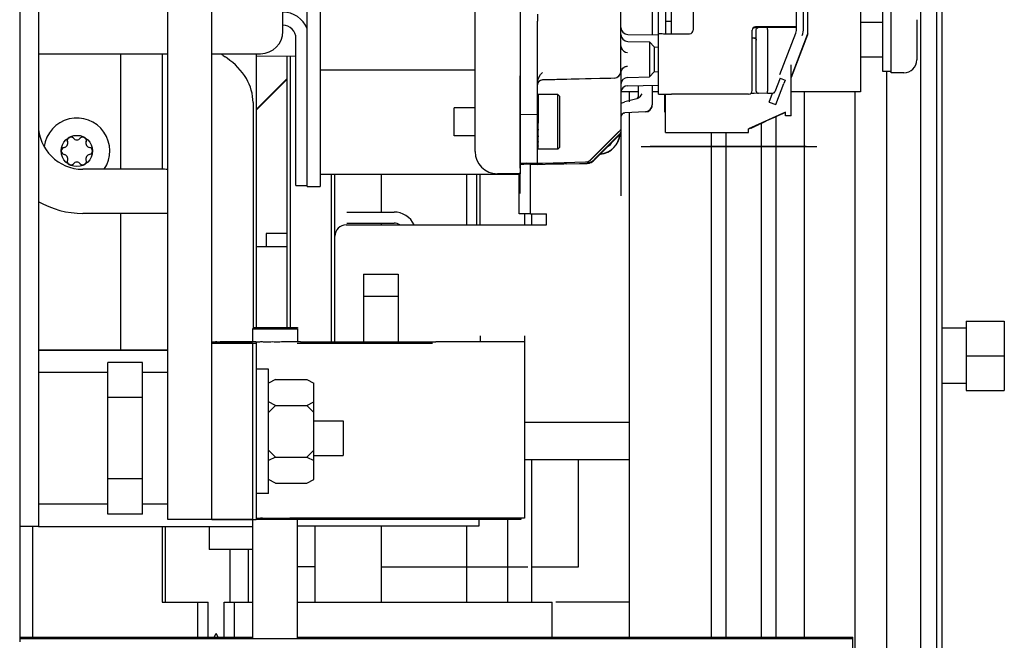
# Paper-space layout '177R0620_4_3' of a CAD drawing. Units: millimetres. Extents: x 0 to 841, y 0 to 594.
# Drawn here: x 104 to 129, y 338 to 354 of the extents above; entities that cross this region are included whole.
import ezdxf

# ---------------------------------------------------------------- set-up
doc = ezdxf.new("R2010")
doc.units = ezdxf.units.MM
doc.header["$LTSCALE"] = 46.255
doc.linetypes.add('CENTER', pattern=[0.6, 0.375, -0.075, 0.075, -0.075])
doc.layers.get('0').update_dxf_attribs({"linetype": 'CONTINUOUS'})
for name, color, linetype in [('0004___ALL_AXES_PRT', 7, 'CONTINUOUS'), ('002___PRT_ALL_AXES', 7, 'CONTINUOUS'), ('2D_ITEMS', 7, 'CONTINUOUS'), ('CHAMFERS', 7, 'CONTINUOUS'), ('COSMETIC', 7, 'CONTINUOUS'), ('DATUM', 7, 'CONTINUOUS'), ('NOTES', 7, 'CONTINUOUS'), ('RFI_300', 7, 'CONTINUOUS'), ('ROUNDS', 7, 'CONTINUOUS'), ('SHEET-METAL', 7, 'CONTINUOUS')]:
    doc.layers.add(name, color=color, linetype=linetype)

psp = doc.layouts.new('177R0620_4_3')

# ---------------------------------------------------------------- linework, layer by layer
at = {"color": 3, "linetype": 'CONTINUOUS'}
for p, q in [((116.908, 398.638), (116.908, 349.786)), ((124.252, 353.562), (124.252, 365.892)), ((110.752, 353.636), (110.752, 353.978)), ((110.059, 352.898), (110.059, 345.8)), ((123.532, 351.581), (123.742, 352.128)), ((123.774, 352.212), (123.742, 352.128)), ((107.683, 349.901), (105.568, 349.901)), ((113.299, 349.777), (113.299, 348.793)), ((117.171, 348.748), (117.59, 348.748)), ((117.59, 348.46), (117.59, 348.748)), ((113.299, 348.505), (113.299, 348.46)), ((115.961, 348.46), (117.59, 348.46)), ((112.843, 347.182), (112.843, 345.427)), ((112.843, 347.182), (113.743, 347.182)), ((113.743, 347.182), (113.743, 345.427)), ((112.843, 346.61), (113.743, 346.61)), ((109.97, 345.392), (109.97, 340.82)), ((110.059, 345.423), (110.059, 340.817)), ((111.122, 345.392), (114.632, 345.392)), ((111.211, 345.425), (114.721, 345.425)), ((117.016, 345.43), (117.016, 340.858)), ((104.416, 345.223), (107.773, 345.223)), ((104.416, 345.221), (107.773, 345.221)), ((117.016, 343.348), (119.734, 343.348)), ((116.927, 340.82), (110.059, 340.82)), ((114.721, 340.853), (111.211, 340.853)), ((115.837, 340.82), (115.837, 340.651)), ((116.927, 340.857), (116.927, 340.82)), ((108.839, 340.642), (108.839, 340.047)), ((115.837, 340.651), (111.13, 340.651)), ((113.453, 340.649), (111.13, 340.649)), ((113.299, 340.649), (113.299, 338.677))]:
    psp.add_line(p, q, dxfattribs=at)
at = {"color": 7, "linetype": 'CONTINUOUS'}
for p, q in [((124.072, 353.562), (124.072, 363.192)), ((103.93, 355.652), (103.93, 337.652)), ((125.728, 354.608), (125.728, 351.908)), ((120.67, 353.739), (120.832, 353.739)), ((123.912, 353.598), (123.748, 353.598)), ((120.49, 351.852), (120.49, 353.418)), ((120.661, 353.418), (120.67, 353.418)), ((120.67, 353.418), (120.832, 353.418)), ((123.638, 352.361), (124.049, 353.434)), ((111.094, 349.478), (111.094, 353.294)), ((106.556, 349.901), (106.556, 352.898)), ((107.621, 352.898), (107.621, 349.901)), ((109.309, 352.779), (109.254, 352.819)), ((123.928, 351.287), (123.928, 352.613)), ((111.716, 352.477), (111.899, 352.477)), ((111.899, 352.477), (111.968, 352.477)), ((111.968, 352.477), (112.174, 352.477)), ((112.174, 352.477), (115.738, 352.477)), ((123.647, 352.261), (123.774, 352.213)), ((117.88, 351.844), (117.358, 351.844)), ((117.376, 351.82), (117.358, 351.82)), ((117.376, 351.844), (117.376, 351.82)), ((117.376, 351.817), (117.376, 351.75)), ((117.88, 350.422), (117.88, 351.844)), ((117.934, 351.79), (117.88, 351.844)), ((117.934, 350.476), (117.934, 351.79)), ((119.968, 351.908), (119.522, 351.908)), ((120.49, 351.908), (120.328, 351.908)), ((120.49, 351.844), (120.49, 351.839)), ((120.652, 351.839), (120.49, 351.839)), ((120.652, 351.838), (120.49, 351.838)), ((120.668, 351.852), (120.832, 351.852)), ((120.67, 350.855), (120.67, 351.85)), ((123.364, 351.645), (123.451, 351.873)), ((125.728, 351.908), (123.928, 351.908)), ((109.982, 351.632), (109.982, 345.771)), ((117.376, 351.75), (117.358, 351.75)), ((117.376, 351.637), (117.358, 351.637)), ((117.376, 351.743), (117.376, 351.637)), ((117.376, 351.628), (117.376, 351.49)), ((123.364, 351.645), (123.532, 351.581)), ((115.198, 350.773), (115.198, 351.493)), ((115.738, 351.493), (115.198, 351.493)), ((117.376, 351.49), (117.358, 351.49)), ((117.376, 351.318), (117.358, 351.318)), ((117.376, 351.479), (117.376, 351.318)), ((117.376, 351.306), (117.376, 351.134)), ((123.784, 351.381), (122.83, 350.949)), ((123.784, 351.377), (123.512, 351.253)), ((123.784, 351.287), (123.784, 351.381)), ((123.928, 351.291), (123.784, 351.291)), ((123.928, 351.287), (123.784, 351.287)), ((117.376, 351.134), (117.358, 351.134)), ((117.376, 350.95), (117.376, 351.122)), ((122.967, 351.007), (122.957, 351.003)), ((122.987, 351.017), (122.967, 351.008)), ((122.967, 351.008), (122.97, 350.999)), ((122.991, 351.009), (122.97, 350.999)), ((123.071, 351.055), (122.987, 351.017)), ((122.987, 351.017), (122.991, 351.009)), ((123.075, 351.047), (122.991, 351.009)), ((123.071, 351.055), (123.075, 351.047)), ((123.102, 351.068), (123.072, 351.054)), ((123.101, 351.071), (123.102, 351.069)), ((123.102, 351.069), (123.101, 351.068)), ((123.101, 351.068), (123.102, 351.067)), ((123.198, 351.113), (123.102, 351.069)), ((123.198, 351.11), (123.102, 351.067)), ((123.197, 351.114), (123.11, 351.075)), ((123.11, 351.075), (123.11, 351.073)), ((123.11, 351.072), (123.11, 351.071)), ((123.127, 351.083), (123.128, 351.081)), ((123.127, 351.08), (123.128, 351.079)), ((123.145, 351.091), (123.145, 351.089)), ((123.145, 351.088), (123.145, 351.087)), ((123.171, 351.102), (123.171, 351.101)), ((123.267, 351.146), (123.197, 351.114)), ((123.197, 351.114), (123.198, 351.113)), ((123.267, 351.144), (123.198, 351.112)), ((123.267, 351.142), (123.198, 351.11)), ((123.232, 351.13), (123.232, 351.128)), ((123.232, 351.128), (123.232, 351.126)), ((123.293, 351.158), (123.267, 351.146)), ((123.294, 351.156), (123.267, 351.144)), ((123.294, 351.154), (123.267, 351.142)), ((123.267, 351.146), (123.267, 351.144)), ((123.267, 351.143), (123.267, 351.142)), ((123.284, 351.154), (123.285, 351.152)), ((123.284, 351.151), (123.285, 351.15)), ((123.293, 351.158), (123.294, 351.156)), ((123.293, 351.155), (123.294, 351.154)), ((123.416, 351.211), (123.294, 351.156)), ((123.416, 351.209), (123.294, 351.154)), ((123.415, 351.213), (123.328, 351.173)), ((123.328, 351.173), (123.328, 351.172)), ((123.328, 351.171), (123.328, 351.17)), ((123.345, 351.181), (123.346, 351.18)), ((123.345, 351.179), (123.346, 351.177)), ((123.363, 351.189), (123.363, 351.187)), ((123.363, 351.187), (123.363, 351.185)), ((123.397, 351.205), (123.398, 351.203)), ((123.397, 351.203), (123.398, 351.201)), ((123.502, 351.252), (123.415, 351.213)), ((123.415, 351.213), (123.416, 351.211)), ((123.415, 351.211), (123.416, 351.209)), ((123.503, 351.251), (123.416, 351.211)), ((123.503, 351.249), (123.416, 351.209)), ((123.45, 351.229), (123.451, 351.227)), ((123.45, 351.227), (123.451, 351.225)), ((123.485, 351.245), (123.485, 351.243)), ((123.485, 351.242), (123.485, 351.241)), ((123.502, 351.252), (123.503, 351.251)), ((123.502, 351.25), (123.503, 351.249)), ((123.512, 351.255), (123.503, 351.251)), ((123.512, 351.252), (123.503, 351.249)), ((123.511, 351.256), (123.512, 351.255)), ((123.511, 351.254), (123.512, 351.252)), ((115.738, 350.773), (115.198, 350.773)), ((117.376, 350.95), (117.358, 350.95)), ((117.376, 350.779), (117.358, 350.779)), ((117.376, 350.779), (117.376, 350.938)), ((117.376, 350.631), (117.376, 350.768)), ((120.67, 350.859), (122.83, 350.859)), ((121.066, 350.859), (121.066, 350.857)), ((121.066, 350.857), (121.066, 350.855)), ((121.066, 350.857), (122.668, 350.857)), ((121.066, 350.855), (122.668, 350.855)), ((122.668, 350.857), (122.668, 350.859)), ((122.668, 350.855), (122.668, 350.857)), ((122.883, 350.969), (122.83, 350.945)), ((122.83, 350.855), (122.83, 350.949)), ((122.905, 350.979), (122.883, 350.969)), ((122.883, 350.969), (122.887, 350.961)), ((122.97, 350.999), (122.887, 350.961)), ((122.956, 351.005), (122.904, 350.981)), ((122.904, 350.981), (122.907, 350.973)), ((122.96, 350.997), (122.907, 350.973)), ((122.956, 351.005), (122.96, 350.997)), ((117.376, 350.631), (117.358, 350.631)), ((117.376, 350.518), (117.358, 350.518)), ((117.376, 350.518), (117.376, 350.622)), ((117.376, 350.447), (117.376, 350.512)), ((117.376, 350.447), (117.358, 350.447)), ((117.88, 350.422), (117.358, 350.422)), ((117.376, 350.422), (117.376, 350.444)), ((117.934, 350.476), (117.88, 350.422)), ((117.358, 350.021), (117.003, 350.031)), ((117.358, 350.021), (117.358, 350.04)), ((117.758, 350.032), (117.358, 350.021)), ((111.716, 349.777), (111.899, 349.777)), ((111.899, 349.777), (111.968, 349.777)), ((111.968, 349.777), (112.174, 349.777)), ((112.174, 349.777), (116.368, 349.777)), ((115.523, 348.46), (115.523, 349.777)), ((111.094, 349.478), (111.382, 349.478)), ((107.683, 348.758), (105.568, 348.758)), ((106.556, 345.221), (106.556, 348.758)), ((117.197, 348.748), (117.197, 348.46)), ((110.321, 348.235), (110.321, 347.893)), ((110.863, 348.235), (110.321, 348.235)), ((110.863, 347.893), (110.059, 347.893)), ((112.105, 347.893), (112.095, 347.893)), ((128.468, 345.963), (128.468, 344.17)), ((128.468, 345.963), (129.458, 345.963)), ((129.458, 345.963), (129.458, 344.17)), ((128.468, 345.787), (127.834, 345.787)), ((109.97, 345.392), (108.916, 345.392)), ((110.059, 345.389), (108.916, 345.389)), ((110.064, 345.427), (109.736, 345.426)), ((104.416, 345.214), (107.773, 345.214)), ((106.216, 340.962), (106.216, 344.895)), ((107.116, 344.895), (106.216, 344.895)), ((107.116, 340.962), (107.116, 344.895)), ((128.468, 345.067), (129.458, 345.067)), ((106.216, 344.638), (104.416, 344.638)), ((107.773, 344.638), (107.116, 344.638)), ((110.383, 344.719), (110.059, 344.719)), ((110.383, 341.497), (110.383, 344.719)), ((110.563, 344.449), (110.383, 344.359)), ((110.563, 344.449), (111.373, 344.449)), ((111.373, 344.449), (111.553, 344.359)), ((111.553, 341.858), (111.553, 344.359)), ((128.468, 344.347), (127.834, 344.347)), ((128.468, 344.17), (129.458, 344.17)), ((107.116, 343.983), (106.216, 343.983)), ((110.563, 343.779), (110.383, 343.869)), ((111.373, 343.779), (111.553, 343.869)), ((110.563, 343.779), (110.383, 343.599)), ((110.563, 343.779), (111.373, 343.779)), ((111.373, 343.779), (111.553, 343.599)), ((111.553, 343.378), (112.318, 343.378)), ((112.318, 343.378), (112.318, 342.478)), ((110.563, 342.438), (110.383, 342.618)), ((111.373, 342.438), (111.553, 342.618)), ((110.563, 342.438), (110.383, 342.348)), ((110.563, 342.438), (111.373, 342.438)), ((111.373, 342.438), (111.553, 342.348)), ((111.553, 342.478), (112.318, 342.478)), ((119.734, 342.367), (117.016, 342.367)), ((117.197, 342.367), (117.197, 338.677)), ((118.421, 339.595), (118.421, 342.367)), ((107.116, 341.873), (106.216, 341.873)), ((110.563, 341.768), (110.383, 341.858)), ((111.373, 341.768), (111.553, 341.858)), ((110.563, 341.768), (111.373, 341.768)), ((110.383, 341.497), (110.059, 341.497)), ((106.216, 341.218), (104.416, 341.218)), ((107.773, 341.218), (107.116, 341.218)), ((107.116, 340.962), (106.216, 340.962)), ((109.97, 340.82), (108.827, 340.82)), ((110.059, 340.817), (108.916, 340.817)), ((109.978, 340.642), (109.978, 340.817)), ((116.585, 338.677), (116.585, 340.82)), ((104.27, 337.775), (104.27, 340.649)), ((104.416, 340.642), (109.978, 340.642)), ((107.621, 340.649), (107.621, 338.677)), ((107.708, 338.677), (107.708, 340.649)), ((111.584, 340.649), (111.584, 338.677)), ((115.523, 338.677), (115.523, 340.649)), ((109.982, 340.047), (108.839, 340.047)), ((109.385, 338.677), (109.385, 340.047)), ((109.862, 338.677), (109.862, 340.047)), ((111.584, 339.595), (111.13, 339.595)), ((113.299, 339.595), (117.107, 339.595)), ((117.197, 339.595), (118.421, 339.595)), ((107.621, 338.677), (108.818, 338.677)), ((108.548, 337.775), (108.548, 338.677)), ((108.818, 337.775), (108.818, 338.677)), ((109.232, 337.775), (109.232, 338.677)), ((109.232, 338.677), (109.978, 338.677)), ((109.502, 337.775), (109.502, 338.677)), ((111.13, 338.677), (117.737, 338.677)), ((117.737, 337.775), (117.737, 338.677)), ((119.734, 338.677), (117.827, 338.677))]:
    psp.add_line(p, q, dxfattribs=at)
psp.add_circle((105.413, 350.377), 0.405, dxfattribs=at)
at = {"color": 3, "linetype": 'CONTINUOUS'}
for centre, radius, start, end in [((110.752, 353.294), 0.684, 21.7334, 90), ((105.568, 351.053), 1.152, 180, 270), ((107.683, 347.606), 2.295, 87.7317, 90), ((113.636, 348.217), 0.288, 57.9124, 90)]:
    psp.add_arc(centre, radius, start, end, dxfattribs=at)
at = {"color": 7, "linetype": 'CONTINUOUS'}
for centre, radius, start, end in [((110.752, 353.294), 0.342, 0, 90), ((123.917, 315.027), 38.571, 89.769, 90.0073), ((109.826, 353.63), 0.993, 227.6521, 234.8051), ((105.062, 350.579), 0.116, 280.0094, 19.9906), ((105.255, 350.649), 0.09, 40.0094, 199.9906), ((105.413, 350.782), 0.116, 220.0094, 319.9906), ((105.57, 350.649), 0.09, 340.0094, 139.9906), ((105.763, 350.579), 0.116, 160.0094, 259.9906), ((105.098, 350.377), 0.09, 100.0094, 259.9906), ((105.062, 350.174), 0.116, 340.0094, 79.9906), ((105.763, 350.174), 0.116, 100.0094, 199.9906), ((105.728, 350.377), 0.09, 280.0094, 79.9906), ((105.255, 350.104), 0.09, 160.0094, 319.9906), ((105.413, 349.972), 0.116, 40.0094, 139.9906), ((105.57, 350.104), 0.09, 220.0094, 19.9906), ((105.568, 351.053), 2.295, 239.7977, 270), ((107.683, 347.606), 1.152, 85.4915, 90), ((113.636, 348.217), 0.576, 25.1544, 90)]:
    psp.add_arc(centre, radius, start, end, dxfattribs=at)
psp.add_ellipse((117.043, 350.03), major_axis=(0.135, -0.004), ratio=0.001632, start_param=-3.14155, end_param=-1.87472, dxfattribs=at)
psp.add_open_spline([(124.049, 353.434), (124.064, 353.474), (124.072, 353.519), (124.072, 353.562)], degree=3, dxfattribs=at)
at = {"color": 3, "linetype": 'CONTINUOUS'}
psp.add_open_spline([(124.217, 353.369), (124.24, 353.43), (124.252, 353.497), (124.252, 353.562)], degree=3, dxfattribs=at)
at = {"color": 7, "linetype": 'CONTINUOUS'}
for points, knots in [([(120.49, 353.418), (120.49, 353.419), (120.497, 353.417), (120.503, 353.419), (120.519, 353.418), (120.547, 353.419), (120.596, 353.418), (120.638, 353.418), (120.661, 353.418)], [0, 0, 0, 0, 0.01714, 0.068155, 0.152272, 0.267955, 0.58579, 1, 1, 1, 1]), ([(109.982, 351.632), (109.982, 351.847), (109.843, 352.308), (109.507, 352.64), (109.309, 352.779)], [0, 0, 0, 0, 0.471076, 1, 1, 1, 1]), ([(120.49, 351.852), (120.49, 351.853), (120.497, 351.851), (120.504, 351.853), (120.52, 351.852), (120.55, 351.853), (120.601, 351.852), (120.644, 351.852), (120.668, 351.852)], [0, 0, 0, 0, 0.017238, 0.068449, 0.15284, 0.268854, 0.587003, 1, 1, 1, 1]), ([(118.11, 350.041), (118.073, 350.04), (117.955, 350.037), (117.838, 350.034), (117.758, 350.032)], [0, 0, 0, 0, 0.319592, 1, 1, 1, 1]), ([(116.368, 349.777), (116.403, 349.777), (116.466, 349.777), (116.542, 349.777), (116.589, 349.778), (116.616, 349.776), (116.627, 349.78), (116.638, 349.776), (116.638, 349.778)], [0, 0, 0, 0, 0.382682, 0.707104, 0.831385, 0.923876, 0.980725, 1, 1, 1, 1]), ([(109.736, 345.426), (109.621, 345.426), (109.459, 345.426), (109.257, 345.425), (109.139, 345.425), (109.049, 345.423), (108.976, 345.428), (108.946, 345.417), (108.916, 345.427), (108.916, 345.423)], [0, 0, 0, 0, 0.42149, 0.593819, 0.737692, 0.851417, 0.933623, 0.983343, 1, 1, 1, 1])]:
    psp.add_open_spline(points, degree=3, knots=knots, dxfattribs=at)
at = {"color": 3, "linetype": 'CONTINUOUS'}
for points, knots in [([(116.575, 349.777), (116.62, 349.777), (116.701, 349.777), (116.796, 349.776), (116.852, 349.778), (116.883, 349.776), (116.896, 349.78), (116.908, 349.776), (116.908, 349.778)], [0, 0, 0, 0, 0.407808, 0.726859, 0.844441, 0.930192, 0.98238, 1, 1, 1, 1]), ([(116.908, 349.786), (116.908, 349.787), (116.897, 349.783), (116.886, 349.787), (116.859, 349.785), (116.812, 349.787), (116.736, 349.786), (116.673, 349.786), (116.638, 349.786)], [0, 0, 0, 0, 0.019217, 0.076124, 0.168534, 0.292896, 0.617318, 1, 1, 1, 1]), ([(111.211, 345.425), (111.064, 345.425), (110.851, 345.425), (110.58, 345.424), (110.406, 345.425), (110.269, 345.421), (110.154, 345.43), (110.106, 345.413), (110.059, 345.43), (110.059, 345.423)], [0, 0, 0, 0, 0.382678, 0.555566, 0.7071, 0.831463, 0.923873, 0.980781, 1, 1, 1, 1]), ([(115.874, 345.426), (115.784, 345.426), (115.399, 345.425), (115.015, 345.425), (114.721, 345.425)], [0, 0, 0, 0, 0.234495, 1, 1, 1, 1]), ([(117.016, 345.43), (117.016, 345.423), (116.975, 345.438), (116.932, 345.423), (116.828, 345.43), (116.7, 345.426), (116.533, 345.427), (116.255, 345.426), (116.031, 345.426), (115.874, 345.426)], [0, 0, 0, 0, 0.017115, 0.068137, 0.152199, 0.267874, 0.413197, 0.585687, 1, 1, 1, 1]), ([(111.211, 340.853), (111.064, 340.853), (110.851, 340.853), (110.58, 340.852), (110.406, 340.853), (110.269, 340.849), (110.154, 340.858), (110.106, 340.841), (110.059, 340.858), (110.059, 340.851)], [0, 0, 0, 0, 0.382678, 0.555566, 0.7071, 0.831463, 0.923873, 0.980781, 1, 1, 1, 1]), ([(115.874, 340.854), (115.784, 340.854), (115.399, 340.853), (115.015, 340.853), (114.721, 340.853)], [0, 0, 0, 0, 0.234495, 1, 1, 1, 1]), ([(116.936, 340.857), (116.883, 340.856), (116.529, 340.855), (116.175, 340.854), (115.874, 340.854)], [0, 0, 0, 0, 0.149238, 1, 1, 1, 1]), ([(117.016, 340.858), (117.016, 340.851), (116.973, 340.866), (116.956, 340.857), (116.936, 340.857)], [0, 0, 0, 0, 0.251211, 1, 1, 1, 1])]:
    psp.add_open_spline(points, degree=3, knots=knots, dxfattribs=at)
at = {"layer": '0004___ALL_AXES_PRT', "color": 3, "linetype": 'CONTINUOUS'}
psp.add_arc((118.926, 350.863), 0.572, 276.2564, 355.0765, dxfattribs=at)
at = {"layer": '002___PRT_ALL_AXES', "color": 7, "linetype": 'CONTINUOUS'}
for p, q in [((106.556, 349.901), (106.556, 352.898)), ((115.523, 348.46), (115.523, 349.777)), ((106.556, 345.221), (106.556, 348.758)), ((117.197, 348.748), (117.197, 348.46)), ((117.197, 342.367), (117.197, 338.677)), ((115.523, 338.677), (115.523, 340.649)), ((108.972, 337.775), (109.025, 337.867)), ((109.079, 337.775), (109.025, 337.867))]:
    psp.add_line(p, q, dxfattribs=at)
for radius, start, end in [(0.57, 276.1769, 354.7913), (0.45, 305.5125, 324.4895)]:
    psp.add_arc((118.926, 350.863), radius, start, end, dxfattribs=at)
at = {"layer": '2D_ITEMS', "color": 7, "linetype": 'CONTINUOUS'}
for p, q in [((119.518, 352.447), (119.518, 378.865)), ((120.328, 354.136), (120.328, 353.388)), ((117.358, 353.922), (117.358, 353.743)), ((117.358, 350.05), (117.358, 353.743)), ((119.695, 353.399), (120.49, 353.385)), ((119.694, 353.219), (120.256, 353.204)), ((120.256, 353.204), (120.256, 352.752)), ((120.382, 353.075), (120.256, 353.204)), ((120.382, 353.075), (120.49, 353.066)), ((120.256, 352.752), (120.256, 352.298)), ((116.908, 349.931), (116.908, 352.326)), ((119.518, 352.445), (119.518, 351.008)), ((119.694, 352.283), (120.256, 352.298)), ((120.382, 352.427), (120.256, 352.298)), ((120.382, 352.427), (120.49, 352.437)), ((119.343, 352.265), (117.481, 352.217)), ((117.481, 352.219), (119.068, 352.261)), ((119.068, 352.261), (119.255, 352.266)), ((119.695, 352.069), (120.49, 352.083)), ((119.968, 352.074), (119.968, 351.809)), ((120.328, 352.08), (120.328, 351.575)), ((119.966, 351.788), (119.961, 351.775)), ((119.93, 351.73), (119.621, 351.647)), ((116.908, 351.325), (117.358, 351.328)), ((119.518, 351.259), (119.518, 351.261)), ((120.158, 351.395), (119.621, 351.367)), ((119.518, 351.253), (119.518, 351.254)), ((119.466, 350.881), (118.722, 350.136)), ((119.466, 350.87), (118.722, 350.126)), ((118.825, 350.153), (119.466, 350.793)), ((119.466, 350.775), (118.825, 350.135)), ((119.518, 350.997), (119.518, 350.903)), ((117.358, 350.053), (116.908, 350.065)), ((117.073, 350.047), (117.358, 350.04)), ((117.152, 350.056), (117.081, 350.058)), ((118.599, 350.084), (117.481, 350.055)), ((118.11, 350.041), (118.44, 350.05)), ((118.44, 350.05), (118.62, 350.055)), ((118.62, 350.055), (118.641, 350.056)), ((116.908, 349.274), (116.908, 349.817))]:
    psp.add_line(p, q, dxfattribs=at)
at = {"layer": '2D_ITEMS', "color": 2, "linetype": 'CONTINUOUS'}
for p, q in [((119.518, 351.008), (119.518, 350.997)), ((119.518, 350.903), (119.518, 349.213))]:
    psp.add_line(p, q, dxfattribs=at)
at = {"layer": '2D_ITEMS', "color": 7, "linetype": 'CONTINUOUS'}
for points in [[(119.961, 351.775), (119.955, 351.762), (119.947, 351.751), (119.938, 351.742), (119.938, 351.741)], [(119.968, 351.809), (119.968, 351.803), (119.966, 351.788)], [(118.641, 350.056), (118.645, 350.056), (118.654, 350.057), (118.669, 350.058), (118.687, 350.061), (118.705, 350.065), (118.71, 350.067)]]:
    psp.add_lwpolyline(points, dxfattribs=at)
for centre, radius, start, end in [((119.698, 353.579), 0.18, 180.0007, 269), ((119.698, 353.399), 0.18, 180.0039, 268.5001), ((119.703, 353.108), 0.184, 195.1745, 197.9913), ((119.697, 352.398), 0.178, 117.5226, 121.2794), ((119.338, 352.447), 0.18, 271.4824, 0.0169), ((119.338, 352.445), 0.18, 271.483, 0.0163), ((119.698, 352.103), 0.18, 91.4999, 179.9961), ((117.484, 352.091), 0.126, 91.4824, 180.0169), ((119.698, 351.889), 0.18, 91, 179.9993), ((120.148, 351.575), 0.18, 273.0001, 359.9998), ((120.148, 351.575), 0.18, 273.0001, 359.9998), ((120.148, 351.568), 0.18, 273.011, 357.0982), ((120.147, 351.569), 0.182, 338.6187, 356.9948), ((120.151, 351.569), 0.177, 357.037, 359.9962), ((119.626, 351.259), 0.108, 92.9833, 180.0166), ((119.626, 351.259), 0.108, 92.9833, 180.0166), ((119.626, 351.253), 0.108, 92.9833, 180.0166), ((119.626, 351.253), 0.108, 92.9833, 180.0166), ((120.148, 351.569), 0.18, 316.8876, 325.2133), ((120.148, 351.569), 0.18, 325.2081, 338.5021), ((118.634, 350.346), 0.272, 271.5583, 288.1978), ((118.634, 350.327), 0.271, 271.537, 286.2422), ((118.634, 350.326), 0.271, 286.2955, 300.9704), ((118.633, 350.346), 0.273, 288.3196, 307.1509), ((118.634, 350.327), 0.271, 301.0186, 314.9648), ((118.635, 350.344), 0.27, 307.215, 314.9388)]:
    psp.add_arc(centre, radius, start, end, dxfattribs=at)
for centre, major_axis, ratio, start_param, end_param in [((119.626, 351.649), (0.108, 0.029), 0.001523, 3.141184, 4.659621), ((117.088, 350.058), (0.18, -0.005), 0.001632, -3.14155, -1.614387), ((117.088, 350.046), (0.18, -0.005), 0.001632, 1.658106, 3.141635)]:
    psp.add_ellipse(centre, major_axis=major_axis, ratio=ratio, start_param=start_param, end_param=end_param, dxfattribs=at)
for points in [[(119.518, 353.107), (119.518, 353.091), (119.521, 353.075), (119.525, 353.06)], [(119.527, 353.052), (119.548, 352.986), (119.623, 352.93), (119.692, 352.927)], [(119.518, 352.397), (119.518, 352.455), (119.554, 352.52), (119.605, 352.55)], [(119.615, 352.556), (119.638, 352.568), (119.665, 352.576), (119.692, 352.577)], [(117.358, 352.178), (117.358, 352.266), (117.423, 352.346), (117.481, 352.412)], [(120.063, 351.86), (120.03, 351.807), (119.99, 351.746), (119.93, 351.73)], [(119.96, 351.772), (119.955, 351.76), (119.947, 351.749), (119.937, 351.74)], [(119.968, 351.809), (119.968, 351.796), (119.966, 351.783), (119.96, 351.772)], [(120.28, 351.446), (120.249, 351.413), (120.203, 351.391), (120.158, 351.389)], [(119.518, 350.997), (119.518, 350.951), (119.498, 350.902), (119.466, 350.87)], [(119.518, 350.921), (119.518, 350.875), (119.498, 350.826), (119.466, 350.793)], [(119.518, 350.903), (119.518, 350.857), (119.498, 350.808), (119.466, 350.775)], [(118.722, 350.136), (118.69, 350.105), (118.643, 350.085), (118.599, 350.084)]]:
    psp.add_open_spline(points, degree=3, dxfattribs=at)
for points, knots in [([(120.382, 353.075), (120.382, 353.067), (120.384, 352.959), (120.382, 352.851), (120.382, 352.752)], [0, 0, 0, 0, 0.076087, 1, 1, 1, 1]), ([(120.382, 352.752), (120.382, 352.71), (120.381, 352.643), (120.385, 352.36), (120.382, 352.427)], [0, 0, 0, 0, 0.382569, 1, 1, 1, 1]), ([(117.152, 350.056), (117.178, 350.055), (117.226, 350.053), (117.295, 350.056), (117.326, 350.044), (117.358, 350.056), (117.358, 350.05)], [0, 0, 0, 0, 0.385846, 0.709616, 0.924673, 1, 1, 1, 1]), ([(117.481, 350.055), (117.466, 350.054), (117.44, 350.054), (117.399, 350.05), (117.38, 350.057), (117.358, 350.048), (117.358, 350.052)], [0, 0, 0, 0, 0.357835, 0.675478, 0.908351, 1, 1, 1, 1])]:
    psp.add_open_spline(points, degree=3, knots=knots, dxfattribs=at)
at = {"layer": 'CHAMFERS', "color": 7, "linetype": 'CONTINUOUS'}
for p, q in [((117.376, 351.844), (117.358, 351.825)), ((117.376, 351.817), (117.358, 351.763)), ((117.376, 351.844), (117.376, 351.844)), ((117.376, 351.82), (117.376, 351.817)), ((117.376, 351.743), (117.358, 351.658)), ((117.376, 351.628), (117.358, 351.517)), ((117.376, 351.75), (117.376, 351.743)), ((117.376, 351.637), (117.376, 351.628)), ((117.376, 351.479), (117.358, 351.35)), ((117.376, 351.306), (117.358, 351.168)), ((117.376, 351.49), (117.376, 351.479)), ((117.376, 351.318), (117.376, 351.306)), ((117.376, 351.122), (117.358, 350.984)), ((117.376, 351.134), (117.366, 351.134)), ((117.376, 351.122), (117.376, 351.134)), ((117.376, 350.938), (117.358, 350.81)), ((117.376, 350.768), (117.358, 350.658)), ((117.359, 350.746), (117.358, 350.75)), ((117.376, 350.938), (117.376, 350.95)), ((117.376, 350.768), (117.376, 350.779)), ((117.376, 350.622), (117.358, 350.539)), ((117.376, 350.512), (117.358, 350.46)), ((117.376, 350.622), (117.376, 350.631)), ((117.376, 350.512), (117.376, 350.518)), ((117.376, 350.444), (117.358, 350.427)), ((117.376, 350.444), (117.376, 350.447))]:
    psp.add_line(p, q, dxfattribs=at)
psp.add_ellipse((117.376, 351.133), major_axis=(0.042, 0.319), ratio=0.002102, start_param=-1.83129, end_param=-1.586944, dxfattribs=at)
at = {"layer": 'COSMETIC', "color": 2, "linetype": 'CENTER'}
for p, q in [((120.04, 350.497), (124.594, 350.497)), ((124.288, 350.496), (120.274, 350.496)), ((120.31, 350.498), (124.324, 350.498))]:
    psp.add_line(p, q, dxfattribs=at)
at = {"layer": 'DATUM', "color": 7, "linetype": 'CONTINUOUS'}
for p, q in [((127.699, 399.068), (127.699, 275.735)), ((127.834, 399.068), (127.834, 275.735)), ((126.305, 352.435), (126.305, 354.082)), ((126.521, 352.403), (126.521, 354.113)), ((126.305, 353.708), (125.728, 353.708)), ((126.305, 352.808), (125.728, 352.808)), ((126.521, 352.435), (126.305, 352.435)), ((126.403, 352.435), (126.403, 332.986)), ((126.854, 352.403), (126.521, 352.403)), ((124.28, 337.775), (124.28, 351.908)), ((123.541, 337.775), (123.541, 351.267)), ((121.867, 337.775), (121.867, 350.855))]:
    psp.add_line(p, q, dxfattribs=at)
at = {"layer": 'NOTES', "color": 7, "linetype": 'CONTINUOUS'}
for p, q in [((127.699, 399.068), (127.699, 275.735)), ((127.285, 368.969), (127.285, 275.735)), ((127.187, 353.78), (127.187, 352.736)), ((126.403, 352.435), (126.403, 332.986)), ((124.28, 337.775), (124.28, 351.908)), ((125.584, 351.908), (125.584, 333.962)), ((123.16, 337.775), (123.16, 351.094)), ((122.249, 337.775), (122.249, 350.855))]:
    psp.add_line(p, q, dxfattribs=at)
for centre, radius, start, end in [((126.854, 352.736), 0.333, 270, 360), ((105.413, 350.377), 0.855, 326.183, 172.411)]:
    psp.add_arc(centre, radius, start, end, dxfattribs=at)
at = {"layer": 'RFI_300', "color": 7, "linetype": 'CONTINUOUS'}
for p, q in [((109.978, 345.8), (111.13, 345.8)), ((109.978, 345.794), (111.13, 345.794)), ((109.978, 345.427), (109.978, 345.771)), ((109.978, 345.771), (111.13, 345.771)), ((109.978, 345.762), (111.13, 345.762)), ((111.13, 345.8), (111.13, 345.794)), ((109.978, 337.729), (109.978, 340.642))]:
    psp.add_line(p, q, dxfattribs=at)
at = {"layer": 'RFI_300', "color": 3, "linetype": 'CONTINUOUS'}
for p, q in [((111.13, 345.771), (111.13, 345.427)), ((111.13, 337.729), (111.13, 340.82))]:
    psp.add_line(p, q, dxfattribs=at)
at = {"layer": 'ROUNDS', "color": 3, "linetype": 'CONTINUOUS'}
for p, q in [((115.738, 350.362), (115.738, 365.518)), ((108.916, 340.822), (108.916, 356.318)), ((111.724, 355.778), (111.724, 349.46)), ((120.67, 355.685), (120.67, 353.418)), ((110.752, 353.474), (110.752, 353.636)), ((104.416, 352.898), (107.773, 352.898)), ((108.916, 352.898), (110.176, 352.898)), ((117.171, 348.748), (117.171, 350.026)), ((112.006, 349.777), (112.006, 345.427)), ((112.095, 349.777), (112.095, 345.427)), ((116.638, 349.786), (116.314, 349.786)), ((117.016, 348.748), (117.016, 348.46)), ((112.393, 348.46), (115.961, 348.46)), ((112.412, 348.505), (113.636, 348.505)), ((112.105, 345.427), (112.105, 348.172)), ((117.016, 345.588), (117.016, 345.43))]:
    psp.add_line(p, q, dxfattribs=at)
at = {"layer": 'ROUNDS', "color": 7, "linetype": 'CONTINUOUS'}
for p, q in [((104.416, 355.652), (104.416, 340.642)), ((107.773, 340.822), (107.773, 355.652)), ((111.382, 349.46), (111.382, 355.778)), ((120.49, 353.417), (120.49, 355.685)), ((121.39, 355.596), (121.39, 353.508)), ((120.832, 353.418), (120.832, 354.477)), ((124.36, 353.41), (124.36, 354.011)), ((122.949, 353.574), (123.079, 353.576)), ((123.748, 353.598), (123.01, 353.598)), ((123.316, 353.58), (123.081, 353.576)), ((123.316, 353.58), (123.316, 353.598)), ((124.055, 353.567), (123.316, 353.58)), ((123.316, 353.526), (123.316, 353.58)), ((120.832, 353.418), (121.3, 353.418)), ((122.92, 351.942), (122.92, 353.508)), ((122.978, 353.304), (122.92, 353.304)), ((122.978, 353.304), (122.984, 353.303)), ((122.984, 353.303), (122.989, 353.302)), ((123.028, 351.926), (123.028, 353.522)), ((123.316, 353.526), (123.316, 351.924)), ((123.928, 352.286), (124.357, 353.394)), ((124.357, 353.39), (123.928, 352.282)), ((122.992, 353.301), (122.92, 353.302)), ((122.989, 353.302), (122.994, 353.301)), ((122.994, 353.301), (122.996, 353.3)), ((122.996, 353.3), (123.001, 353.298)), ((123.001, 353.298), (123.007, 353.294)), ((110.059, 352.837), (111.094, 352.846)), ((110.863, 345.8), (110.863, 352.844)), ((110.952, 345.8), (110.952, 352.845)), ((110.059, 351.448), (110.863, 352.252)), ((110.059, 351.435), (110.863, 352.239)), ((123.647, 352.261), (123.511, 351.907)), ((119.734, 351.889), (119.734, 351.647)), ((120.652, 351.844), (120.49, 351.844)), ((120.652, 351.85), (120.652, 351.405)), ((122.83, 351.852), (120.832, 351.852)), ((123.316, 351.867), (122.889, 351.875)), ((122.89, 351.875), (122.975, 351.874)), ((123.316, 351.87), (123.081, 351.874)), ((123.316, 351.87), (123.316, 351.924)), ((123.461, 351.873), (123.316, 351.87)), ((123.316, 351.87), (123.316, 351.867)), ((123.45, 351.87), (123.316, 351.867)), ((120.652, 351.687), (120.67, 351.687)), ((119.734, 351.367), (119.734, 337.775)), ((115.784, 348.46), (115.784, 349.777)), ((115.873, 348.46), (115.873, 349.777)), ((116.883, 348.748), (116.883, 349.777)), ((111.382, 349.46), (111.724, 349.46)), ((112.412, 348.793), (113.636, 348.793)), ((117.171, 348.748), (116.883, 348.748)), ((115.873, 345.588), (115.873, 345.43)), ((108.916, 340.822), (107.773, 340.822)), ((104.416, 340.642), (103.93, 340.642))]:
    psp.add_line(p, q, dxfattribs=at)
for points in [[(123.007, 353.294), (123.012, 353.289), (123.017, 353.284), (123.021, 353.279)], [(123.021, 353.279), (123.024, 353.273), (123.026, 353.266), (123.028, 353.26), (123.028, 353.255), (123.028, 353.252)]]:
    psp.add_lwpolyline(points, dxfattribs=at)
for centre, radius, start, end in [((123.01, 353.508), 0.09, 90, 180), ((123.082, 353.522), 0.0542, 126.1202, 138.9366), ((123.082, 353.522), 0.054, 91.0009, 93.5159), ((124.054, 353.513), 0.0541, 70.4983, 88.9954), ((121.3, 353.508), 0.09, 270, 360), ((122.977, 353.252), 0.0518, 78.6754, 89.0339), ((122.977, 353.252), 0.0519, 72.3954, 78.6746), ((123.082, 353.522), 0.054, 138.9562, 142.276), ((122.977, 353.252), 0.052, 70.0071, 72.3945), ((122.977, 353.252), 0.0522, 68.0094, 70.0073), ((122.977, 353.252), 0.0523, 61.6622, 68.0047), ((122.976, 353.251), 0.053, 46.8969, 61.6138), ((122.83, 351.942), 0.09, 270, 360), ((123.082, 351.928), 0.054, 180, 269), ((123.082, 351.926), 0.054, 180.0002, 268.9999), ((123.46, 351.927), 0.054, 271, 338.8702), ((120.688, 351.409), 0.036, 180.0001, 239.9203), ((120.688, 351.405), 0.036, 180.0001, 239.9203)]:
    psp.add_arc(centre, radius, start, end, dxfattribs=at)
at = {"layer": 'ROUNDS', "color": 3, "linetype": 'CONTINUOUS'}
for centre, radius, start, end in [((110.176, 353.474), 0.576, 270, 360), ((116.314, 350.362), 0.576, 180.0065, 269.9936), ((112.393, 348.172), 0.288, 90, 180)]:
    psp.add_arc(centre, radius, start, end, dxfattribs=at)
at = {"layer": 'ROUNDS', "color": 7, "linetype": 'CONTINUOUS'}
for points in [[(123.051, 353.566), (123.059, 353.572), (123.069, 353.576), (123.079, 353.576)], [(123.028, 353.522), (123.028, 353.534), (123.033, 353.546), (123.04, 353.555)], [(124.357, 353.394), (124.359, 353.401), (124.36, 353.407), (124.36, 353.414)], [(124.36, 353.41), (124.36, 353.403), (124.359, 353.397), (124.357, 353.39)]]:
    psp.add_open_spline(points, degree=3, dxfattribs=at)
at = {"layer": 'SHEET-METAL', "color": 7, "linetype": 'CONTINUOUS'}
for p, q in [((103.93, 337.774), (109.978, 337.774)), ((111.13, 337.774), (125.53, 337.774)), ((125.188, 337.774), (125.188, 337.729))]:
    psp.add_line(p, q, dxfattribs=at)
at = {"layer": 'SHEET-METAL', "color": 3, "linetype": 'CONTINUOUS'}
for p, q in [((125.53, 333.962), (125.53, 337.774)), ((125.188, 337.729), (103.93, 337.729)), ((125.53, 337.729), (125.188, 337.729))]:
    psp.add_line(p, q, dxfattribs=at)

doc.saveas('drawing.dxf')
